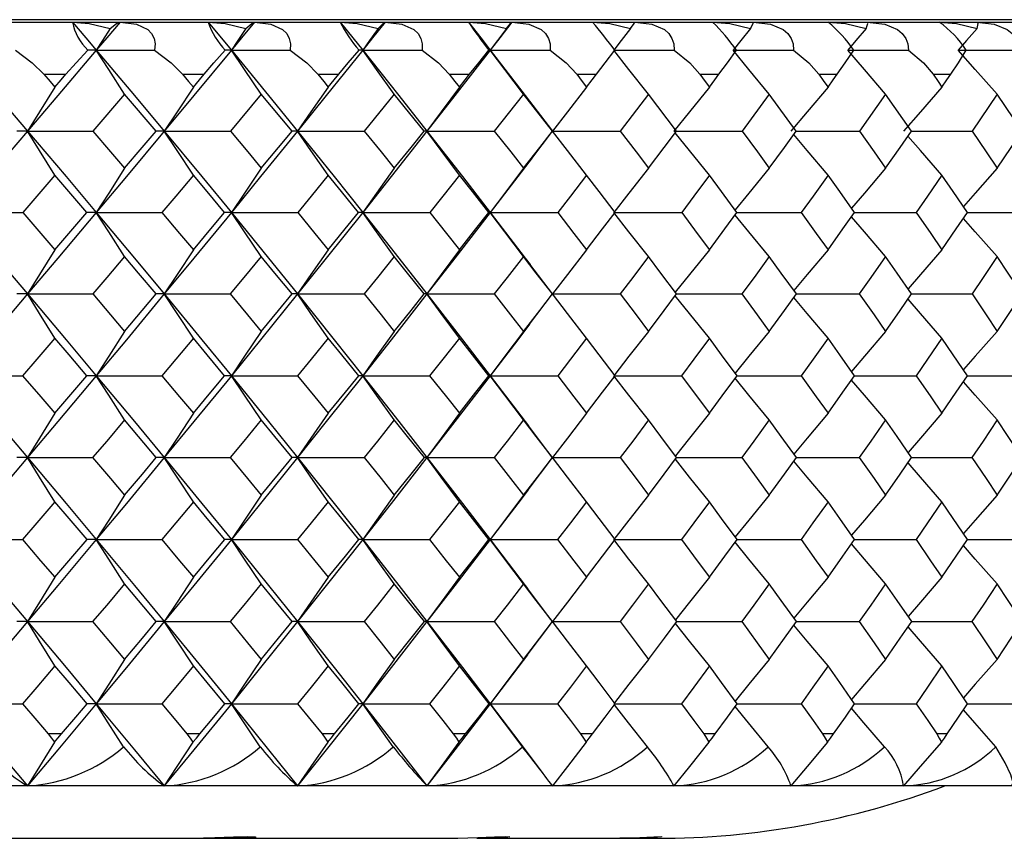
# Paper-space layout '_Left' of a CAD drawing. Units: millimetres. Extents: x -16 to 192, y 44 to 324.
# Drawn here: x 80 to 89, y 256 to 264 of the extents above; entities that cross this region are included whole.
import ezdxf

# ---------------------------------------------------------------- set-up
doc = ezdxf.new("R2010")
doc.units = ezdxf.units.MM

psp = doc.layouts.new('_Left')

# ---------------------------------------------------------------- linework, layer by layer
at = {"color": 7, "linetype": 'Continuous', "lineweight": 25}
for p, q in [((98.5, 263.9349), (19.5, 263.9349)), ((19.5, 263.9125), (98.5, 263.9125)), ((80.005, 263.4125), (79.7946, 263.4125)), ((81.3253, 263.4125), (81.1201, 263.4125)), ((82.6111, 263.4125), (82.4114, 263.4125)), ((83.8605, 263.4125), (83.6667, 263.4125)), ((85.0716, 263.4125), (84.8839, 263.4125)), ((86.2425, 263.4125), (86.0612, 263.4125)), ((87.3714, 263.4125), (87.1968, 263.4125)), ((88.4565, 263.4125), (88.289, 263.4125)), ((80.5655, 263.2237), (80.2624, 262.8698)), ((80.867, 262.8698), (80.5655, 263.2237)), ((81.8715, 263.2237), (81.5761, 262.8698)), ((82.1651, 262.8698), (81.8715, 263.2237)), ((83.1422, 263.2237), (82.8551, 262.8698)), ((83.4275, 262.8698), (83.1422, 263.2237)), ((84.3757, 263.2237), (84.0972, 262.8698)), ((84.6522, 262.8698), (84.3757, 263.2237)), ((85.5701, 263.2237), (85.3007, 262.8698)), ((85.8373, 262.8698), (85.5701, 263.2237)), ((86.7235, 263.2237), (86.4636, 262.8698)), ((86.9811, 262.8698), (86.7235, 263.2237)), ((87.8341, 263.2237), (87.5842, 262.8698)), ((88.0818, 262.8698), (87.8341, 263.2237)), ((88.9003, 263.2237), (88.6607, 262.8698)), ((89.1376, 262.8698), (88.9003, 263.2237)), ((84.6537, 262.8701), (84.4579, 263.1259)), ((84.454, 262.6085), (84.6537, 262.8696)), ((84.6532, 261.314), (84.4378, 261.5978)), ((84.4338, 261.0246), (84.6532, 261.3139)), ((84.6531, 261.3139), (84.6531, 261.3139)), ((84.6475, 259.7588), (84.4232, 260.0552)), ((84.42, 259.4421), (84.6467, 259.7417)), ((84.6384, 258.2033), (84.4139, 258.5001)), ((84.4122, 257.8632), (84.6378, 258.1616)), ((79.8369, 257.1125), (79.9639, 257.1125)), ((81.1613, 257.1125), (81.2852, 257.1125)), ((82.4516, 257.1125), (82.5721, 257.1125)), ((83.7057, 257.1125), (83.8227, 257.1125)), ((84.9217, 257.1125), (85.0349, 257.1125)), ((86.0977, 257.1125), (86.2071, 257.1125)), ((87.232, 257.1125), (87.3373, 257.1125)), ((88.3227, 257.1125), (88.4238, 257.1125)), ((84.5571, 256.7406), (84.4102, 256.9349)), ((98.5, 256.6125), (19.5, 256.6125)), ((77.876, 256.1125), (81.0489, 256.1125)), ((81.1949, 256.1125), (83.5552, 256.1125)), ((83.9288, 256.1125), (85.1093, 256.1125)), ((85.2929, 256.1125), (85.65, 256.1125))]:
    psp.add_line(p, q, dxfattribs=at)
at = {"color": 7, "linetype": 'Continuous', "lineweight": 25, "flags": 128}
for points in [[(80.0688, 263.9125), (80.1961, 263.7624), (80.296, 263.6443)], [(80.0688, 263.9125), (80.229, 263.8983), (80.427, 263.8495)], [(80.5222, 263.9125), (80.3956, 263.7624), (80.296, 263.6443)], [(80.427, 263.8495), (80.4899, 263.8983), (80.5222, 263.9125)], [(80.5222, 263.9125), (80.6783, 263.8933), (80.7868, 263.8404), (80.8235, 263.8017), (80.847, 263.7556), (80.8569, 263.7028), (80.8524, 263.6443)], [(81.3643, 263.9125), (81.4884, 263.7624), (81.5856, 263.6443)], [(81.3643, 263.9125), (81.5259, 263.8983), (81.7246, 263.8495)], [(81.8059, 263.9125), (81.6827, 263.7624), (81.5856, 263.6443)], [(81.7246, 263.8495), (81.7801, 263.8983), (81.8059, 263.9125)], [(81.8059, 263.9125), (81.9643, 263.8933), (82.0757, 263.8404), (82.114, 263.8017), (82.1393, 263.7556), (82.1509, 263.7028), (82.1483, 263.6443)], [(82.6253, 263.9125), (82.7459, 263.7624), (82.8405, 263.6443)], [(82.6253, 263.9125), (82.788, 263.8983), (82.9871, 263.8495)], [(83.0545, 263.9125), (82.9348, 263.7624), (82.8405, 263.6443)], [(82.9871, 263.8495), (83.037, 263.8999), (83.0545, 263.9125)], [(83.0545, 263.9125), (83.215, 263.8933), (83.329, 263.8404), (83.3689, 263.8017), (83.3958, 263.7556), (83.4092, 263.7028), (83.4084, 263.6443)], [(83.8499, 263.9125), (83.9669, 263.7624), (84.0585, 263.6443)], [(83.8499, 263.9125), (84.0135, 263.8983), (84.2127, 263.8495)], [(84.266, 263.9125), (84.15, 263.7624), (84.0585, 263.6443)], [(84.2127, 263.8495), (84.253, 263.8983), (84.266, 263.9125)], [(84.266, 263.9125), (84.4283, 263.8933), (84.5448, 263.8404), (84.5862, 263.8017), (84.6148, 263.7556), (84.6299, 263.7028), (84.6309, 263.6443)], [(85.0362, 263.9125), (85.2004, 263.8983), (85.3994, 263.8495)], [(85.3994, 263.8495), (85.432, 263.8983), (85.4386, 263.9125)], [(85.4386, 263.9125), (85.6024, 263.8933), (85.7213, 263.8404), (85.7641, 263.8017), (85.7942, 263.7556), (85.811, 263.7028), (85.8138, 263.6443)], [(86.1823, 263.9125), (86.3469, 263.8983), (86.5454, 263.8495)], [(86.5454, 263.8495), (86.5702, 263.8983), (86.5703, 263.9125)], [(86.5703, 263.9125), (86.7355, 263.8933), (86.8565, 263.8404), (86.9006, 263.8017), (86.9323, 263.7556), (86.9508, 263.7028), (86.9554, 263.6443)], [(87.2865, 263.9125), (87.4512, 263.8983), (87.6489, 263.8495)], [(87.6489, 263.8495), (87.666, 263.8983), (87.6596, 263.9125)], [(87.6596, 263.9125), (87.8258, 263.8933), (87.9487, 263.8404), (87.9942, 263.8017), (88.0274, 263.7556), (88.0476, 263.7028), (88.054, 263.6443)], [(88.3471, 263.9125), (88.5117, 263.8983), (88.7082, 263.8495)], [(88.7082, 263.8495), (88.7175, 263.8983), (88.7047, 263.9125)], [(88.7047, 263.9125), (88.8717, 263.8933), (88.9964, 263.8404), (89.0431, 263.8017), (89.0777, 263.7556), (89.0995, 263.7028), (89.1077, 263.6443)], [(80.427, 263.8495), (80.3535, 263.7346), (80.296, 263.6443)], [(81.7246, 263.8495), (81.6466, 263.7346), (81.5856, 263.6443)], [(82.9871, 263.8495), (82.9048, 263.7346), (82.8405, 263.6443)], [(84.2127, 263.8495), (84.1262, 263.7346), (84.0585, 263.6443)], [(85.3994, 263.8495), (85.3088, 263.7346), (85.238, 263.6443)], [(86.5454, 263.8495), (86.4509, 263.7346), (86.377, 263.6443)], [(87.6489, 263.8495), (87.5506, 263.7346), (87.4737, 263.6443)], [(88.7082, 263.8495), (88.6063, 263.7346), (88.5266, 263.6443)], [(78.9735, 263.6443), (79.347, 263.2109), (79.6387, 262.8699)], [(79.5229, 263.6443), (79.6841, 263.5224), (79.7946, 263.4128)], [(80.296, 263.6443), (79.9289, 263.2109), (79.6387, 262.8699)], [(80.005, 263.4127), (80.1022, 263.5223), (80.2153, 263.6443)], [(80.296, 263.6443), (80.2514, 263.6443), (80.2153, 263.6443)], [(80.5655, 263.2237), (80.4141, 263.4592), (80.296, 263.6443)], [(80.296, 263.6443), (80.6605, 263.2109), (80.945, 262.8699)], [(80.296, 263.6443), (80.6074, 263.6443), (80.8524, 263.6443)], [(80.8524, 263.6443), (81.0117, 263.5224), (81.1201, 263.4128)], [(81.5856, 263.6443), (81.2279, 263.2109), (80.945, 262.8699)], [(81.3253, 263.4127), (81.4194, 263.5223), (81.5276, 263.6443)], [(81.5856, 263.6443), (81.5537, 263.6443), (81.5276, 263.6443)], [(81.8715, 263.2237), (81.7109, 263.4592), (81.5856, 263.6443)], [(81.5856, 263.6443), (81.9406, 263.2109), (82.2175, 262.8699)], [(81.5856, 263.6443), (81.9005, 263.6443), (82.1483, 263.6443)], [(82.1483, 263.6443), (82.3054, 263.5224), (82.4114, 263.4128)], [(82.8405, 263.6443), (82.4927, 263.2109), (82.2175, 262.8699)], [(82.6111, 263.4127), (82.7021, 263.5223), (82.8052, 263.6443)], [(82.8405, 263.6443), (82.8213, 263.6443), (82.8052, 263.6443)], [(83.1422, 263.2237), (82.9727, 263.4592), (82.8405, 263.6443)], [(82.8405, 263.6443), (83.1853, 263.2109), (83.4542, 262.8699)], [(82.8405, 263.6443), (83.1583, 263.6443), (83.4084, 263.6443)], [(83.4084, 263.6443), (83.5632, 263.5224), (83.6667, 263.4128)], [(84.0585, 263.6443), (83.7213, 263.2109), (83.4542, 262.8699)], [(83.8605, 263.4127), (83.9483, 263.5223), (84.0461, 263.6443)], [(84.0585, 263.6443), (84.0522, 263.6443), (84.0461, 263.6443)], [(84.3757, 263.2237), (84.1976, 263.4592), (84.0585, 263.6443)], [(84.0585, 263.6443), (84.3928, 263.2109), (84.6532, 262.8699)], [(84.0585, 263.6443), (84.3789, 263.6443), (84.6309, 263.6443)], [(84.6309, 263.6443), (84.7831, 263.5224), (84.8839, 263.4128)], [(85.0716, 263.4127), (85.1559, 263.5223), (85.2483, 263.6443)], [(85.5701, 263.2237), (85.3835, 263.4592), (85.238, 263.6443)], [(85.238, 263.6443), (85.5603, 263.6443), (85.8138, 263.6443)], [(85.8138, 263.6443), (85.9632, 263.5224), (86.0612, 263.4128)], [(86.2425, 263.4127), (86.3232, 263.5223), (86.4101, 263.6443)], [(86.7235, 263.2237), (86.5288, 263.4592), (86.377, 263.6443)], [(86.377, 263.6443), (86.7008, 263.6443), (86.9554, 263.6443)], [(86.9554, 263.6443), (87.1017, 263.5224), (87.1968, 263.4128)], [(87.3714, 263.4127), (87.4485, 263.5223), (87.5296, 263.6443)], [(87.8341, 263.2237), (87.6317, 263.4592), (87.4737, 263.6443)], [(87.4737, 263.6443), (87.7986, 263.6443), (88.054, 263.6443)], [(88.054, 263.6443), (88.1969, 263.5224), (88.289, 263.4128)], [(88.4565, 263.4127), (88.5298, 263.5223), (88.6052, 263.6443)], [(88.9003, 263.2237), (88.6904, 263.4592), (88.5266, 263.6443)], [(88.5266, 263.6443), (88.8519, 263.6443), (89.1077, 263.6443)], [(79.7946, 263.4128), (79.8536, 263.3446), (79.8999, 263.291)], [(79.8999, 263.291), (79.9588, 263.3591), (80.005, 263.4127)], [(81.1201, 263.4128), (81.1776, 263.3446), (81.2228, 263.291)], [(81.2228, 263.291), (81.2802, 263.3591), (81.3253, 263.4127)], [(82.4114, 263.4128), (82.4674, 263.3446), (82.5114, 263.291)], [(82.5114, 263.291), (82.5673, 263.3591), (82.6111, 263.4127)], [(83.6667, 263.4128), (83.7211, 263.3446), (83.7638, 263.291)], [(83.7638, 263.291), (83.818, 263.3591), (83.8605, 263.4127)], [(84.8839, 263.4128), (84.9366, 263.3446), (84.9779, 263.291)], [(84.9779, 263.291), (85.0304, 263.3591), (85.0716, 263.4127)], [(86.0612, 263.4128), (86.1121, 263.3446), (86.152, 263.291)], [(86.152, 263.291), (86.2027, 263.3591), (86.2425, 263.4127)], [(87.1968, 263.4128), (87.2458, 263.3446), (87.2843, 263.291)], [(87.2843, 263.291), (87.3331, 263.3591), (87.3714, 263.4127)], [(88.289, 263.4128), (88.336, 263.3446), (88.3729, 263.291)], [(88.3729, 263.291), (88.4197, 263.3591), (88.4565, 263.4127)], [(79.8999, 263.291), (79.7532, 263.0552), (79.6387, 262.8699)], [(81.2228, 263.291), (81.0667, 263.0552), (80.945, 262.8699)], [(82.5114, 263.291), (82.3463, 263.0552), (82.2175, 262.8699)], [(83.7638, 263.291), (83.5898, 263.0552), (83.4542, 262.8699)], [(84.9779, 263.291), (84.7955, 263.0552), (84.6532, 262.8699)], [(86.152, 263.291), (85.9613, 263.0552), (85.8126, 262.8699)], [(87.2843, 263.291), (87.0856, 263.0552), (86.9307, 262.8699)], [(88.3729, 263.291), (88.1666, 263.0552), (88.0057, 262.8699)], [(79.6387, 262.8699), (79.2671, 262.4351), (78.9735, 262.093)], [(79.6387, 262.8699), (79.5815, 262.8698), (79.5352, 262.8698)], [(79.8999, 262.4486), (79.7532, 262.6845), (79.6387, 262.8699)], [(79.6387, 262.8699), (80.0078, 262.4351), (80.296, 262.093)], [(79.6387, 262.8699), (79.9878, 262.8698), (80.2624, 262.8698)], [(80.2624, 262.8698), (80.4323, 262.671), (80.5655, 262.5147)], [(80.945, 262.8699), (80.5826, 262.4351), (80.296, 262.093)], [(80.5655, 262.5147), (80.7346, 262.7136), (80.867, 262.8698)], [(80.945, 262.8699), (80.9021, 262.8698), (80.867, 262.8698)], [(81.2228, 262.4486), (81.0668, 262.6845), (80.945, 262.8699)], [(80.945, 262.8699), (81.3048, 262.4351), (81.5856, 262.093)], [(80.945, 262.8699), (81.2983, 262.8698), (81.5761, 262.8698)], [(81.5761, 262.8698), (81.7418, 262.671), (81.8715, 262.5147)], [(82.2175, 262.8699), (81.8647, 262.4351), (81.5856, 262.093)], [(81.8715, 262.5147), (82.0361, 262.7136), (82.1651, 262.8698)], [(82.2175, 262.8699), (82.1889, 262.8698), (82.1651, 262.8698)], [(82.5114, 262.4486), (82.3463, 262.6845), (82.2175, 262.8699)], [(82.2175, 262.8699), (82.5675, 262.4351), (82.8405, 262.093)], [(82.2175, 262.8699), (82.5745, 262.8698), (82.8551, 262.8698)], [(83.4542, 262.8699), (83.1117, 262.4351), (82.8405, 262.093)], [(82.8551, 262.8698), (83.0161, 262.671), (83.1422, 262.5147)], [(83.1422, 262.5147), (83.3022, 262.7136), (83.4275, 262.8698)], [(83.4542, 262.8699), (83.44, 262.8698), (83.4275, 262.8698)], [(83.7638, 262.4486), (83.5899, 262.6845), (83.4542, 262.8699)], [(83.4542, 262.8699), (83.7938, 262.4351), (84.0585, 262.093)], [(83.4542, 262.8699), (83.8143, 262.8698), (84.0972, 262.8698)], [(84.0972, 262.8698), (84.2534, 262.671), (84.3757, 262.5147)], [(84.3757, 262.5147), (84.5308, 262.7136), (84.6522, 262.8698)], [(84.6534, 262.8698), (84.6534, 262.8698), (84.6522, 262.8698)], [(84.9779, 262.4486), (84.7955, 262.6845), (84.6532, 262.8699)], [(84.6532, 262.8699), (85.0158, 262.8698), (85.3007, 262.8698)], [(85.3007, 262.8698), (85.4518, 262.671), (85.5701, 262.5147)], [(85.5701, 262.5147), (85.72, 262.7136), (85.8373, 262.8698)], [(85.8126, 262.8699), (86.1772, 262.8698), (86.4636, 262.8698)], [(86.152, 262.4486), (85.9614, 262.6845), (85.8254, 262.8539)], [(86.4636, 262.8698), (86.6094, 262.671), (86.7235, 262.5147)], [(86.7235, 262.5147), (86.868, 262.7136), (86.9811, 262.8698)], [(86.9787, 262.8699), (87.2967, 262.8698), (87.5842, 262.8698)], [(87.5842, 262.8698), (87.7245, 262.671), (87.8341, 262.5147)], [(87.8341, 262.5147), (87.9731, 262.7136), (88.0818, 262.8698)], [(88.0795, 262.8699), (88.3726, 262.8698), (88.6607, 262.8698)], [(88.6607, 262.8698), (88.7952, 262.671), (88.9003, 262.5147)], [(88.9003, 262.5147), (89.0335, 262.7136), (89.1376, 262.8698)], [(87.2843, 262.4486), (87.0857, 262.6845), (86.9578, 262.8375)], [(88.3729, 262.4486), (88.1667, 262.6845), (88.048, 262.8212)], [(84.459, 262.6154), (84.3214, 262.4351), (84.0585, 262.093)], [(80.5655, 262.5147), (80.4141, 262.2785), (80.296, 262.093)], [(81.8715, 262.5147), (81.7109, 262.2785), (81.5856, 262.093)], [(83.1422, 262.5147), (82.9727, 262.2785), (82.8405, 262.093)], [(84.3757, 262.5147), (84.1975, 262.2785), (84.0585, 262.093)], [(85.5701, 262.5147), (85.3835, 262.2785), (85.238, 262.093)], [(86.7235, 262.5147), (86.5288, 262.2785), (86.3969, 262.1174)], [(87.8341, 262.5147), (87.6316, 262.2785), (87.5084, 262.1337)], [(88.9003, 262.5147), (88.6903, 262.2785), (88.5769, 262.15)], [(79.8999, 262.4486), (79.728, 262.2495), (79.5925, 262.0929)], [(80.2057, 262.0929), (80.0347, 262.2921), (79.8999, 262.4486)], [(81.2228, 262.4486), (81.0551, 262.2495), (80.9229, 262.0929)], [(81.5209, 262.0929), (81.3542, 262.2921), (81.2228, 262.4486)], [(82.5114, 262.4486), (82.3482, 262.2495), (82.2196, 262.0929)], [(82.8014, 262.0929), (82.6392, 262.2921), (82.5114, 262.4486)], [(83.7638, 262.4486), (83.6053, 262.2495), (83.4804, 262.0929)], [(84.0451, 262.0929), (83.8878, 262.2921), (83.7638, 262.4486)], [(84.9779, 262.4486), (84.8245, 262.2495), (84.7035, 262.0929)], [(85.2503, 262.0929), (85.098, 262.2921), (84.9779, 262.4486)], [(86.152, 262.4486), (86.0038, 262.2495), (85.8869, 262.0929)], [(86.415, 262.0929), (86.268, 262.2921), (86.152, 262.4486)], [(87.2843, 262.4486), (87.1415, 262.2495), (87.0289, 262.0929)], [(87.5374, 262.0929), (87.3959, 262.2921), (87.2843, 262.4486)], [(88.3729, 262.4486), (88.2358, 262.2495), (88.1276, 262.0929)], [(88.6158, 262.0929), (88.4801, 262.2921), (88.3729, 262.4486)], [(78.9735, 262.093), (79.347, 261.657), (79.6387, 261.314)], [(78.9735, 262.093), (79.32, 262.093), (79.5925, 262.0929)], [(79.5925, 262.0929), (79.7649, 261.8932), (79.8999, 261.7362)], [(80.296, 262.093), (79.9289, 261.657), (79.6387, 261.314)], [(79.8999, 261.7362), (80.0714, 261.936), (80.2057, 262.0929)], [(80.296, 262.093), (80.2462, 262.093), (80.2057, 262.0929)], [(80.5655, 261.6711), (80.4141, 261.9073), (80.296, 262.093)], [(80.296, 262.093), (80.6605, 261.657), (80.945, 261.314)], [(80.296, 262.093), (80.6469, 262.093), (80.9229, 262.0929)], [(80.9229, 262.0929), (81.0911, 261.8932), (81.2228, 261.7362)], [(81.5856, 262.093), (81.2279, 261.657), (80.945, 261.314)], [(81.2228, 261.7362), (81.39, 261.936), (81.5209, 262.0929)], [(81.5856, 262.093), (81.5501, 262.093), (81.5209, 262.0929)], [(81.8715, 261.6711), (81.7109, 261.9073), (81.5856, 262.093)], [(81.5856, 262.093), (81.9406, 261.657), (82.2175, 261.314)], [(81.5856, 262.093), (81.9405, 262.093), (82.2196, 262.0929)], [(82.8405, 262.093), (82.4927, 261.657), (82.2175, 261.314)], [(82.2196, 262.0929), (82.3832, 261.8932), (82.5114, 261.7362)], [(82.5114, 261.7362), (82.674, 261.936), (82.8014, 262.0929)], [(82.8405, 262.093), (82.8193, 262.093), (82.8014, 262.0929)], [(83.1422, 261.6711), (82.9727, 261.9073), (82.8405, 262.093)], [(82.8405, 262.093), (83.1853, 261.657), (83.4542, 261.314)], [(82.8405, 262.093), (83.1988, 262.093), (83.4804, 262.0929)], [(84.0585, 262.093), (83.7213, 261.657), (83.4542, 261.314)], [(83.4804, 262.0929), (83.6393, 261.8932), (83.7638, 261.7362)], [(83.7638, 261.7362), (83.9216, 261.936), (84.0451, 262.0929)], [(84.0585, 262.093), (84.0518, 262.093), (84.0451, 262.0929)], [(84.3757, 261.6711), (84.1976, 261.9073), (84.0585, 262.093)], [(84.0585, 262.093), (84.3927, 261.657), (84.4387, 261.5964)], [(84.0585, 262.093), (84.4197, 262.093), (84.7035, 262.0929)], [(84.7035, 262.0929), (84.8574, 261.8932), (84.9779, 261.7362)], [(84.9779, 261.7362), (85.1307, 261.936), (85.2503, 262.0929)], [(85.5701, 261.6711), (85.3835, 261.9073), (85.238, 262.093)], [(85.238, 262.093), (85.6014, 262.093), (85.8869, 262.0929)], [(85.8869, 262.0929), (86.0356, 261.8932), (86.152, 261.7362)], [(86.152, 261.7362), (86.2996, 261.936), (86.415, 262.0929)], [(86.7235, 261.6711), (86.5288, 261.9073), (86.397, 262.0685)], [(86.4149, 262.093), (86.7421, 262.093), (87.0289, 262.0929)], [(87.0289, 262.0929), (87.1722, 261.8932), (87.2843, 261.7362)], [(87.2843, 261.7362), (87.4263, 261.936), (87.5374, 262.0929)], [(87.8341, 261.6711), (87.6317, 261.9073), (87.5085, 262.0521)], [(87.5373, 262.093), (87.84, 262.093), (88.1276, 262.0929)], [(88.1276, 262.0929), (88.2653, 261.8932), (88.3729, 261.7362)], [(88.3729, 261.7362), (88.5092, 261.936), (88.6158, 262.0929)], [(88.9003, 261.6711), (88.6904, 261.9073), (88.577, 262.0358)], [(88.6157, 262.093), (88.8934, 262.093), (89.1815, 262.0929)], [(79.8999, 261.7362), (79.7532, 261.4998), (79.6387, 261.314)], [(81.2228, 261.7362), (81.0667, 261.4998), (80.945, 261.314)], [(82.5114, 261.7362), (82.3463, 261.4998), (82.2175, 261.314)], [(83.7638, 261.7362), (83.5898, 261.4998), (83.4542, 261.314)], [(84.9779, 261.7362), (84.7955, 261.4998), (84.6532, 261.314)], [(86.152, 261.7362), (85.9613, 261.4998), (85.8258, 261.3305)], [(87.2843, 261.7362), (87.0856, 261.4998), (86.9582, 261.3469)], [(88.3729, 261.7362), (88.1666, 261.4998), (88.0484, 261.3632)], [(80.5655, 261.6711), (80.3954, 261.4711), (80.2614, 261.3139)], [(80.868, 261.3139), (80.6988, 261.514), (80.5655, 261.6711)], [(81.8715, 261.6711), (81.7058, 261.4711), (81.5752, 261.3139)], [(82.166, 261.3139), (82.0013, 261.514), (81.8715, 261.6711)], [(83.1422, 261.6711), (82.9811, 261.4711), (82.8541, 261.3139)], [(83.4284, 261.3139), (83.2684, 261.514), (83.1422, 261.6711)], [(84.3757, 261.6711), (84.2195, 261.4711), (84.0963, 261.3139)], [(84.6531, 261.3139), (84.498, 261.514), (84.3757, 261.6711)], [(85.5701, 261.6711), (85.419, 261.4711), (85.2998, 261.3139)], [(85.8382, 261.3139), (85.6883, 261.514), (85.5701, 261.6711)], [(86.7235, 261.6711), (86.5778, 261.4711), (86.4628, 261.3139)], [(86.982, 261.3139), (86.8375, 261.514), (86.7235, 261.6711)], [(87.8341, 261.6711), (87.694, 261.4711), (87.5834, 261.3139)], [(88.0826, 261.3139), (87.9437, 261.514), (87.8341, 261.6711)], [(88.9003, 261.6711), (88.766, 261.4711), (88.6599, 261.3139)], [(89.1383, 261.3139), (89.0053, 261.514), (88.9003, 261.6711)], [(79.6387, 261.314), (79.2671, 260.8769), (78.9735, 260.5332)], [(79.6387, 261.314), (79.582, 261.314), (79.5362, 261.3139)], [(79.8999, 260.8916), (79.7532, 261.1281), (79.6387, 261.314)], [(79.6387, 261.314), (80.0078, 260.8769), (80.296, 260.5332)], [(79.6387, 261.314), (79.9873, 261.314), (80.2614, 261.3139)], [(80.2614, 261.3139), (80.4319, 261.1135), (80.5655, 260.9559)], [(80.945, 261.314), (80.5826, 260.8769), (80.296, 260.5332)], [(80.5655, 260.9559), (80.7351, 261.1564), (80.868, 261.3139)], [(80.945, 261.314), (80.9026, 261.314), (80.868, 261.3139)], [(81.2228, 260.8916), (81.0668, 261.1281), (80.945, 261.314)], [(80.945, 261.314), (81.3048, 260.8769), (81.5856, 260.5332)], [(80.945, 261.314), (81.2978, 261.314), (81.5752, 261.3139)], [(81.5752, 261.3139), (81.7413, 261.1135), (81.8715, 260.9559)], [(82.2175, 261.314), (81.8647, 260.8769), (81.5856, 260.5332)], [(81.8715, 260.9559), (82.0367, 261.1564), (82.166, 261.3139)], [(82.2175, 261.314), (82.1894, 261.314), (82.166, 261.3139)], [(82.5114, 260.8916), (82.3463, 261.1281), (82.2175, 261.314)], [(82.2175, 261.314), (82.5675, 260.8769), (82.8405, 260.5332)], [(82.2175, 261.314), (82.5739, 261.314), (82.8541, 261.3139)], [(83.4542, 261.314), (83.1117, 260.8769), (82.8405, 260.5332)], [(82.8541, 261.3139), (83.0157, 261.1135), (83.1422, 260.9559)], [(83.1422, 260.9559), (83.3027, 261.1564), (83.4284, 261.3139)], [(83.4542, 261.314), (83.4405, 261.314), (83.4284, 261.3139)], [(83.7638, 260.8916), (83.5899, 261.1281), (83.4542, 261.314)], [(83.4542, 261.314), (83.7938, 260.8769), (84.0585, 260.5332)], [(83.4542, 261.314), (83.8138, 261.314), (84.0963, 261.3139)], [(84.0963, 261.3139), (84.253, 261.1135), (84.3757, 260.9559)], [(84.3757, 260.9559), (84.5313, 261.1564), (84.6531, 261.3139)], [(84.9779, 260.8916), (84.7955, 261.1281), (84.6532, 261.314)], [(84.6532, 261.314), (85.0153, 261.314), (85.2998, 261.3139)], [(85.2998, 261.3139), (85.4514, 261.1135), (85.5701, 260.9559)], [(85.5701, 260.9559), (85.7205, 261.1564), (85.8382, 261.3139)], [(86.152, 260.8916), (85.9614, 261.1281), (85.8259, 261.2974)], [(85.8382, 261.314), (86.1767, 261.314), (86.4628, 261.3139)], [(86.4628, 261.3139), (86.6091, 261.1135), (86.7235, 260.9559)], [(86.7235, 260.9559), (86.8685, 261.1564), (86.982, 261.3139)], [(87.2843, 260.8916), (87.0857, 261.1281), (86.9582, 261.281)], [(86.9819, 261.314), (87.2963, 261.314), (87.5834, 261.3139)], [(87.5834, 261.3139), (87.7241, 261.1135), (87.8341, 260.9559)], [(87.8341, 260.9559), (87.9735, 261.1564), (88.0826, 261.3139)], [(88.3729, 260.8916), (88.1667, 261.1281), (88.0484, 261.2646)], [(88.0825, 261.314), (88.3722, 261.314), (88.6599, 261.3139)], [(88.6599, 261.3139), (88.7948, 261.1135), (88.9003, 260.9559)], [(88.9003, 260.9559), (89.0339, 261.1564), (89.1383, 261.3139)], [(84.4346, 261.026), (84.3214, 260.8769), (84.0585, 260.5332)], [(79.8999, 260.8916), (79.7275, 260.6909), (79.5917, 260.5331)], [(80.2065, 260.5331), (80.0351, 260.7339), (79.8999, 260.8916)], [(80.5655, 260.9559), (80.4141, 260.7192), (80.296, 260.5332)], [(81.2228, 260.8916), (81.0546, 260.6909), (80.9221, 260.5331)], [(81.5217, 260.5331), (81.3545, 260.7339), (81.2228, 260.8916)], [(81.8715, 260.9559), (81.7109, 260.7192), (81.5856, 260.5332)], [(82.5114, 260.8916), (82.3478, 260.6909), (82.2187, 260.5331)], [(82.8022, 260.5331), (82.6396, 260.7339), (82.5114, 260.8916)], [(83.1422, 260.9559), (82.9727, 260.7192), (82.8405, 260.5332)], [(83.7638, 260.8916), (83.6049, 260.6909), (83.4796, 260.5331)], [(84.0459, 260.5331), (83.8882, 260.7339), (83.7638, 260.8916)], [(84.3757, 260.9559), (84.1975, 260.7192), (84.0585, 260.5332)], [(84.9779, 260.8916), (84.824, 260.6909), (84.7027, 260.5331)], [(85.251, 260.5331), (85.0984, 260.7339), (84.9779, 260.8916)], [(85.5701, 260.9559), (85.3835, 260.7192), (85.238, 260.5332)], [(86.152, 260.8916), (86.0034, 260.6909), (85.8861, 260.5331)], [(86.4157, 260.5331), (86.2683, 260.7339), (86.152, 260.8916)], [(86.7235, 260.9559), (86.5288, 260.7192), (86.3973, 260.5581)], [(87.2843, 260.8916), (87.1411, 260.6909), (87.0282, 260.5331)], [(87.5381, 260.5331), (87.3962, 260.7339), (87.2843, 260.8916)], [(87.8341, 260.9559), (87.6317, 260.7192), (87.5088, 260.5745)], [(88.3729, 260.8916), (88.2355, 260.6909), (88.1269, 260.5331)], [(88.6165, 260.5331), (88.4804, 260.7339), (88.3729, 260.8916)], [(88.9003, 260.9559), (88.6904, 260.7192), (88.5774, 260.5908)], [(78.9735, 260.5332), (79.347, 260.0952), (79.6387, 259.7508)], [(78.9735, 260.5332), (79.3195, 260.5331), (79.5917, 260.5331)], [(79.5917, 260.5331), (79.7645, 260.332), (79.8999, 260.1739)], [(80.296, 260.5332), (79.9289, 260.0952), (79.6387, 259.7508)], [(79.8999, 260.1739), (80.0718, 260.3751), (80.2065, 260.5331)], [(80.296, 260.5332), (80.2466, 260.5331), (80.2065, 260.5331)], [(80.5655, 260.1103), (80.4141, 260.3471), (80.296, 260.5332)], [(80.296, 260.5332), (80.6605, 260.0952), (80.945, 259.7508)], [(80.296, 260.5332), (80.6465, 260.5331), (80.9221, 260.5331)], [(80.9221, 260.5331), (81.0907, 260.332), (81.2228, 260.1739)], [(81.5856, 260.5332), (81.2279, 260.0952), (80.945, 259.7508)], [(81.2228, 260.1739), (81.3904, 260.3751), (81.5217, 260.5331)], [(81.5856, 260.5332), (81.5506, 260.5331), (81.5217, 260.5331)], [(81.8715, 260.1103), (81.7109, 260.3471), (81.5856, 260.5332)], [(81.5856, 260.5332), (81.9406, 260.0952), (82.2175, 259.7508)], [(81.5856, 260.5332), (81.9401, 260.5331), (82.2187, 260.5331)], [(82.8405, 260.5332), (82.4927, 260.0952), (82.2175, 259.7508)], [(82.2187, 260.5331), (82.3829, 260.332), (82.5114, 260.1739)], [(82.5114, 260.1739), (82.6745, 260.3751), (82.8022, 260.5331)], [(82.8405, 260.5332), (82.8198, 260.5331), (82.8022, 260.5331)], [(83.1422, 260.1103), (82.9727, 260.3471), (82.8405, 260.5332)], [(82.8405, 260.5332), (83.1853, 260.0952), (83.4542, 259.7508)], [(82.8405, 260.5332), (83.1983, 260.5331), (83.4796, 260.5331)], [(84.0585, 260.5332), (83.7213, 260.0952), (83.4542, 259.7508)], [(83.4796, 260.5331), (83.639, 260.332), (83.7638, 260.1739)], [(83.7638, 260.1739), (83.922, 260.3751), (84.0459, 260.5331)], [(84.0585, 260.5332), (84.0522, 260.5331), (84.0459, 260.5331)], [(84.3757, 260.1103), (84.1976, 260.3471), (84.0585, 260.5332)], [(84.0585, 260.5332), (84.3928, 260.0952), (84.4241, 260.0538)], [(84.0585, 260.5332), (84.4192, 260.5331), (84.7027, 260.5331)], [(84.7027, 260.5331), (84.8571, 260.332), (84.9779, 260.1739)], [(84.9779, 260.1739), (85.1311, 260.3751), (85.251, 260.5331)], [(85.5701, 260.1103), (85.3835, 260.3471), (85.238, 260.5332)], [(85.238, 260.5332), (85.601, 260.5331), (85.8861, 260.5331)], [(85.8861, 260.5331), (86.0353, 260.332), (86.152, 260.1739)], [(86.152, 260.1739), (86.3, 260.3751), (86.4157, 260.5331)], [(86.7235, 260.1103), (86.5288, 260.3471), (86.3974, 260.5081)], [(86.4157, 260.5332), (86.7417, 260.5331), (87.0282, 260.5331)], [(87.0282, 260.5331), (87.1719, 260.332), (87.2843, 260.1739)], [(87.2843, 260.1739), (87.4267, 260.3751), (87.5381, 260.5331)], [(87.538, 260.5332), (87.8396, 260.5331), (88.1269, 260.5331)], [(88.1269, 260.5331), (88.265, 260.332), (88.3729, 260.1739)], [(88.3729, 260.1739), (88.5096, 260.3751), (88.6165, 260.5331)], [(88.6164, 260.5332), (88.8931, 260.5331), (89.1808, 260.5331)], [(87.8341, 260.1103), (87.6317, 260.3471), (87.5089, 260.4917)], [(88.9003, 260.1103), (88.6904, 260.3471), (88.5774, 260.4754)], [(79.8999, 260.1739), (79.7532, 259.937), (79.6387, 259.7508)], [(81.2228, 260.1739), (81.0667, 259.937), (80.945, 259.7508)], [(82.5114, 260.1739), (82.3463, 259.937), (82.2175, 259.7508)], [(83.7638, 260.1739), (83.5899, 259.937), (83.4542, 259.7508)], [(84.9779, 260.1739), (84.7955, 259.937), (84.6532, 259.7508)], [(86.152, 260.1739), (85.9614, 259.937), (85.8262, 259.7678)], [(87.2843, 260.1739), (87.0856, 259.937), (86.9585, 259.7843)], [(88.3729, 260.1739), (88.1666, 259.937), (88.0487, 259.8006)], [(80.5655, 260.1103), (80.395, 259.909), (80.2607, 259.7508)], [(80.8686, 259.7508), (80.6991, 259.9522), (80.5655, 260.1103)], [(81.8715, 260.1103), (81.7054, 259.909), (81.5745, 259.7508)], [(82.1667, 259.7508), (82.0016, 259.9522), (81.8715, 260.1103)], [(83.1422, 260.1103), (82.9808, 259.909), (82.8535, 259.7508)], [(83.429, 259.7508), (83.2687, 259.9522), (83.1422, 260.1103)], [(84.3757, 260.1103), (84.2192, 259.909), (84.0957, 259.7508)], [(84.6537, 259.7508), (84.4983, 259.9522), (84.3757, 260.1103)], [(85.5701, 260.1103), (85.4187, 259.909), (85.2992, 259.7508)], [(85.8388, 259.7508), (85.6886, 259.9522), (85.5701, 260.1103)], [(86.7235, 260.1103), (86.5774, 259.909), (86.4622, 259.7508)], [(86.9826, 259.7508), (86.8378, 259.9522), (86.7235, 260.1103)], [(87.8341, 260.1103), (87.6937, 259.909), (87.5828, 259.7508)], [(88.0831, 259.7508), (87.944, 259.9522), (87.8341, 260.1103)], [(88.9003, 260.1103), (88.7657, 259.909), (88.6594, 259.7508)], [(89.1389, 259.7508), (89.0056, 259.9522), (88.9003, 260.1103)], [(79.6387, 259.7508), (79.2671, 259.3122), (78.9735, 258.9673)], [(79.6387, 259.7508), (79.5824, 259.7508), (79.5369, 259.7508)], [(79.8999, 259.3277), (79.7532, 259.5646), (79.6387, 259.7508)], [(79.6387, 259.7508), (80.0078, 259.3122), (80.296, 258.9673)], [(79.6387, 259.7508), (79.9869, 259.7508), (80.2607, 259.7508)], [(80.2607, 259.7508), (80.4316, 259.5492), (80.5655, 259.3907)], [(80.945, 259.7508), (80.5826, 259.3122), (80.296, 258.9673)], [(80.5655, 259.3907), (80.7355, 259.5924), (80.8686, 259.7508)], [(80.945, 259.7508), (80.903, 259.7508), (80.8686, 259.7508)], [(81.2228, 259.3277), (81.0668, 259.5646), (80.945, 259.7508)], [(80.945, 259.7508), (81.3048, 259.3122), (81.5856, 258.9673)], [(80.945, 259.7508), (81.2974, 259.7508), (81.5745, 259.7508)], [(81.5745, 259.7508), (81.741, 259.5492), (81.8715, 259.3907)], [(82.2175, 259.7508), (81.8647, 259.3122), (81.5856, 258.9673)], [(81.8715, 259.3907), (82.0371, 259.5924), (82.1667, 259.7508)], [(82.2175, 259.7508), (82.1898, 259.7508), (82.1667, 259.7508)], [(82.5114, 259.3277), (82.3463, 259.5646), (82.2175, 259.7508)], [(82.2175, 259.7508), (82.5675, 259.3122), (82.8405, 258.9673)], [(82.2175, 259.7508), (82.5736, 259.7508), (82.8535, 259.7508)], [(83.4542, 259.7508), (83.1117, 259.3122), (82.8405, 258.9673)], [(82.8535, 259.7508), (83.0154, 259.5492), (83.1422, 259.3907)], [(83.1422, 259.3907), (83.3031, 259.5924), (83.429, 259.7508)], [(83.4542, 259.7508), (83.4409, 259.7508), (83.429, 259.7508)], [(83.7638, 259.3277), (83.5899, 259.5646), (83.4542, 259.7508)], [(83.4542, 259.7508), (83.7938, 259.3122), (84.0585, 258.9673)], [(83.4542, 259.7508), (83.8134, 259.7508), (84.0957, 259.7508)], [(84.0957, 259.7508), (84.2528, 259.5492), (84.3757, 259.3907)], [(84.3757, 259.3907), (84.5317, 259.5924), (84.6537, 259.7508)], [(84.9779, 259.3277), (84.7955, 259.5646), (84.6532, 259.7508)], [(84.6532, 259.7508), (85.015, 259.7508), (85.2992, 259.7508)], [(85.2992, 259.7508), (85.4512, 259.5492), (85.5701, 259.3907)], [(85.5701, 259.3907), (85.7209, 259.5924), (85.8388, 259.7508)], [(85.8388, 259.7508), (86.1764, 259.7508), (86.4622, 259.7508)], [(86.4622, 259.7508), (86.6088, 259.5492), (86.7235, 259.3907)], [(86.7235, 259.3907), (86.8688, 259.5924), (86.9826, 259.7508)], [(86.9825, 259.7508), (87.2959, 259.7508), (87.5828, 259.7508)], [(87.5828, 259.7508), (87.7238, 259.5492), (87.8341, 259.3907)], [(87.8341, 259.3907), (87.9739, 259.5924), (88.0831, 259.7508)], [(88.0831, 259.7508), (88.3718, 259.7508), (88.6594, 259.7508)], [(88.6594, 259.7508), (88.7946, 259.5492), (88.9003, 259.3907)], [(88.9003, 259.3907), (89.0342, 259.5924), (89.1389, 259.7508)], [(86.152, 259.3277), (85.9614, 259.5646), (85.8262, 259.7339)], [(87.2843, 259.3277), (87.0857, 259.5646), (86.9586, 259.7174)], [(88.3729, 259.3277), (88.1667, 259.5646), (88.0488, 259.701)], [(80.5655, 259.3907), (80.4141, 259.1536), (80.296, 258.9673)], [(81.8715, 259.3907), (81.7109, 259.1536), (81.5856, 258.9673)], [(83.1422, 259.3907), (82.9727, 259.1536), (82.8405, 258.9673)], [(84.4207, 259.4435), (84.3214, 259.3122), (84.0585, 258.9673)], [(84.3757, 259.3907), (84.1975, 259.1536), (84.0585, 258.9673)], [(85.5701, 259.3907), (85.3835, 259.1536), (85.238, 258.9673)], [(86.7235, 259.3907), (86.5288, 259.1536), (86.3976, 258.9927)], [(87.8341, 259.3907), (87.6317, 259.1536), (87.5091, 259.0091)], [(88.9003, 259.3907), (88.6904, 259.1536), (88.5777, 259.0254)], [(79.8999, 259.3277), (79.7272, 259.1259), (79.5911, 258.9673)], [(80.2071, 258.9673), (80.0353, 259.1691), (79.8999, 259.3277)], [(81.2228, 259.3277), (81.0543, 259.1259), (80.9216, 258.9673)], [(81.5223, 258.9673), (81.3548, 259.1691), (81.2228, 259.3277)], [(82.5114, 259.3277), (82.3475, 259.1259), (82.2182, 258.9673)], [(82.8027, 258.9673), (82.6398, 259.1691), (82.5114, 259.3277)], [(83.7638, 259.3277), (83.6046, 259.1259), (83.4791, 258.9673)], [(84.0464, 258.9673), (83.8884, 259.1691), (83.7638, 259.3277)], [(84.9779, 259.3277), (84.8238, 259.1259), (84.7022, 258.9673)], [(85.2515, 258.9673), (85.0986, 259.1691), (84.9779, 259.3277)], [(86.152, 259.3277), (86.0031, 259.1259), (85.8857, 258.9673)], [(86.4162, 258.9673), (86.2685, 259.1691), (86.152, 259.3277)], [(87.2843, 259.3277), (87.1409, 259.1259), (87.0277, 258.9673)], [(87.5385, 258.9673), (87.3964, 259.1691), (87.2843, 259.3277)], [(88.3729, 259.3277), (88.2352, 259.1259), (88.1265, 258.9673)], [(88.6169, 258.9673), (88.4806, 259.1691), (88.3729, 259.3277)], [(78.9735, 258.9673), (79.347, 258.5281), (79.6387, 258.1829)], [(78.9735, 258.9673), (79.3192, 258.9673), (79.5911, 258.9673)], [(79.5911, 258.9673), (79.7643, 258.7653), (79.8999, 258.6065)], [(80.296, 258.9673), (79.9289, 258.5281), (79.6387, 258.1829)], [(79.8999, 258.6065), (80.0722, 258.8085), (80.2071, 258.9673)], [(80.296, 258.9673), (80.2469, 258.9673), (80.2071, 258.9673)], [(80.5655, 258.5439), (80.4141, 258.781), (80.296, 258.9673)], [(80.296, 258.9673), (80.6605, 258.5281), (80.945, 258.1829)], [(80.296, 258.9673), (80.6462, 258.9673), (80.9216, 258.9673)], [(80.9216, 258.9673), (81.0905, 258.7653), (81.2228, 258.6065)], [(81.5856, 258.9673), (81.2279, 258.5281), (80.945, 258.1829)], [(81.2228, 258.6065), (81.3907, 258.8085), (81.5223, 258.9673)], [(81.5856, 258.9673), (81.5509, 258.9673), (81.5223, 258.9673)], [(81.8715, 258.5439), (81.7109, 258.781), (81.5856, 258.9673)], [(81.5856, 258.9673), (81.9406, 258.5281), (82.2175, 258.1829)], [(81.5856, 258.9673), (81.9398, 258.9673), (82.2182, 258.9673)], [(82.8405, 258.9673), (82.4927, 258.5281), (82.2175, 258.1829)], [(82.2182, 258.9673), (82.3826, 258.7653), (82.5114, 258.6065)], [(82.5114, 258.6065), (82.6748, 258.8085), (82.8027, 258.9673)], [(82.8405, 258.9673), (82.8201, 258.9673), (82.8027, 258.9673)], [(83.1422, 258.5439), (82.9727, 258.781), (82.8405, 258.9673)], [(82.8405, 258.9673), (83.1853, 258.5281), (83.4542, 258.1829)], [(82.8405, 258.9673), (83.198, 258.9673), (83.4791, 258.9673)], [(84.0585, 258.9673), (83.7213, 258.5281), (83.4542, 258.1829)], [(83.4791, 258.9673), (83.6387, 258.7653), (83.7638, 258.6065)], [(83.7638, 258.6065), (83.9223, 258.8085), (84.0464, 258.9673)], [(84.0585, 258.9673), (84.0525, 258.9673), (84.0464, 258.9673)], [(84.3757, 258.5439), (84.1975, 258.781), (84.0585, 258.9673)], [(84.0585, 258.9673), (84.3927, 258.5281), (84.4149, 258.4987)], [(84.0585, 258.9673), (84.4189, 258.9673), (84.7022, 258.9673)], [(84.7022, 258.9673), (84.8569, 258.7653), (84.9779, 258.6065)], [(84.9779, 258.6065), (85.1314, 258.8085), (85.2515, 258.9673)], [(85.5701, 258.5439), (85.3835, 258.781), (85.238, 258.9673)], [(85.238, 258.9673), (85.6007, 258.9673), (85.8857, 258.9673)], [(85.8857, 258.9673), (86.0351, 258.7653), (86.152, 258.6065)], [(86.152, 258.6065), (86.3002, 258.8085), (86.4162, 258.9673)], [(86.7235, 258.5439), (86.5288, 258.781), (86.3976, 258.9419)], [(86.4162, 258.9673), (86.7414, 258.9673), (87.0277, 258.9673)], [(87.0277, 258.9673), (87.1717, 258.7653), (87.2843, 258.6065)], [(87.2843, 258.6065), (87.427, 258.8085), (87.5385, 258.9673)], [(87.8341, 258.5439), (87.6317, 258.781), (87.5092, 258.9255)], [(87.5385, 258.9673), (87.8393, 258.9673), (88.1265, 258.9673)], [(88.1265, 258.9673), (88.2648, 258.7653), (88.3729, 258.6065)], [(88.3729, 258.6065), (88.5098, 258.8085), (88.6169, 258.9673)], [(88.9003, 258.5439), (88.6904, 258.781), (88.5777, 258.9092)], [(88.6169, 258.9673), (88.8928, 258.9673), (89.1804, 258.9673)], [(79.8999, 258.6065), (79.7532, 258.3693), (79.6387, 258.1829)], [(80.5655, 258.5439), (80.3948, 258.3417), (80.2602, 258.1829)], [(80.8691, 258.1829), (80.6993, 258.385), (80.5655, 258.5439)], [(81.2228, 258.6065), (81.0668, 258.3693), (80.945, 258.1829)], [(81.8715, 258.5439), (81.7052, 258.3417), (81.5741, 258.1829)], [(82.1671, 258.1829), (82.0018, 258.385), (81.8715, 258.5439)], [(82.5114, 258.6065), (82.3463, 258.3693), (82.2175, 258.1829)], [(83.1422, 258.5439), (82.9805, 258.3417), (82.8531, 258.1829)], [(83.4294, 258.1829), (83.2688, 258.385), (83.1422, 258.5439)], [(83.7638, 258.6065), (83.5899, 258.3693), (83.4542, 258.1829)], [(84.3757, 258.5439), (84.2189, 258.3417), (84.0953, 258.1829)], [(84.6541, 258.1829), (84.4985, 258.385), (84.3757, 258.5439)], [(84.9779, 258.6065), (84.7955, 258.3693), (84.6532, 258.1829)], [(85.5701, 258.5439), (85.4185, 258.3417), (85.2988, 258.1829)], [(85.8392, 258.1829), (85.6888, 258.385), (85.5701, 258.5439)], [(86.152, 258.6065), (85.9614, 258.3693), (85.8264, 258.2001)], [(86.7235, 258.5439), (86.5772, 258.3417), (86.4618, 258.1829)], [(86.9829, 258.1829), (86.8379, 258.385), (86.7235, 258.5439)], [(87.2843, 258.6065), (87.0856, 258.3693), (86.9587, 258.2166)], [(87.8341, 258.5439), (87.6935, 258.3417), (87.5825, 258.1829)], [(88.0835, 258.1829), (87.9441, 258.385), (87.8341, 258.5439)], [(88.3729, 258.6065), (88.1666, 258.3693), (88.049, 258.233)], [(88.9003, 258.5439), (88.7655, 258.3417), (88.659, 258.1829)], [(89.1392, 258.1829), (89.0057, 258.385), (88.9003, 258.5439)], [(79.6387, 258.1829), (79.2671, 257.7433), (78.9735, 257.3978)], [(79.6387, 258.1829), (79.5826, 258.1829), (79.5373, 258.1829)], [(79.8999, 257.7592), (79.7532, 257.9964), (79.6387, 258.1829)], [(79.6387, 258.1829), (80.0078, 257.7433), (80.296, 257.3978)], [(79.6387, 258.1829), (79.9866, 258.1829), (80.2602, 258.1829)], [(80.2602, 258.1829), (80.4314, 257.9805), (80.5655, 257.8216)], [(80.945, 258.1829), (80.5826, 257.7433), (80.296, 257.3978)], [(80.5655, 257.8216), (80.7357, 258.0239), (80.8691, 258.1829)], [(80.945, 258.1829), (80.9032, 258.1829), (80.8691, 258.1829)], [(81.2228, 257.7592), (81.0668, 257.9964), (80.945, 258.1829)], [(80.945, 258.1829), (81.3048, 257.7433), (81.5856, 257.3978)], [(80.945, 258.1829), (81.2972, 258.1829), (81.5741, 258.1829)], [(81.5741, 258.1829), (81.7409, 257.9805), (81.8715, 257.8216)], [(82.2175, 258.1829), (81.8647, 257.7433), (81.5856, 257.3978)], [(81.8715, 257.8216), (82.0373, 258.0239), (82.1671, 258.1829)], [(82.2175, 258.1829), (82.19, 258.1829), (82.1671, 258.1829)], [(82.5114, 257.7592), (82.3463, 257.9964), (82.2175, 258.1829)], [(82.2175, 258.1829), (82.5675, 257.7433), (82.8405, 257.3978)], [(82.2175, 258.1829), (82.5734, 258.1829), (82.8531, 258.1829)], [(83.4542, 258.1829), (83.1117, 257.7433), (82.8405, 257.3978)], [(82.8531, 258.1829), (83.0152, 257.9805), (83.1422, 257.8216)], [(83.1422, 257.8216), (83.3033, 258.0239), (83.4294, 258.1829)], [(83.4542, 258.1829), (83.4411, 258.1829), (83.4294, 258.1829)], [(83.7638, 257.7592), (83.5899, 257.9964), (83.4542, 258.1829)], [(83.4542, 258.1829), (83.7938, 257.7433), (84.0585, 257.3978)], [(83.4542, 258.1829), (83.8132, 258.1829), (84.0953, 258.1829)], [(84.0953, 258.1829), (84.2526, 257.9805), (84.3757, 257.8216)], [(84.3757, 257.8216), (84.5319, 258.0239), (84.6541, 258.1829)], [(84.9779, 257.7592), (84.7955, 257.9964), (84.6532, 258.1829)], [(84.6532, 258.1829), (85.0147, 258.1829), (85.2988, 258.1829)], [(85.2988, 258.1829), (85.451, 257.9805), (85.5701, 257.8216)], [(85.5701, 257.8216), (85.7211, 258.0239), (85.8392, 258.1829)], [(86.152, 257.7592), (85.9614, 257.9964), (85.8264, 258.1656)], [(85.8392, 258.1829), (86.1762, 258.1829), (86.4618, 258.1829)], [(86.4618, 258.1829), (86.6086, 257.9805), (86.7235, 257.8216)], [(86.7235, 257.8216), (86.869, 258.0239), (86.9829, 258.1829)], [(87.2843, 257.7592), (87.0857, 257.9964), (86.9587, 258.1491)], [(86.9829, 258.1829), (87.2957, 258.1829), (87.5825, 258.1829)], [(87.5825, 258.1829), (87.7237, 257.9805), (87.8341, 257.8216)], [(87.8341, 257.8216), (87.9741, 258.0239), (88.0835, 258.1829)], [(88.0835, 258.1829), (88.3717, 258.1829), (88.659, 258.1829)], [(88.659, 258.1829), (88.7945, 257.9805), (88.9003, 257.8216)], [(88.9003, 257.8216), (89.0344, 258.0239), (89.1392, 258.1829)], [(88.3729, 257.7592), (88.1666, 257.9964), (88.049, 258.1328)], [(84.4129, 257.8646), (84.3214, 257.7433), (84.0585, 257.3978)], [(80.5655, 257.8216), (80.4141, 257.5843), (80.296, 257.3978)], [(81.8715, 257.8216), (81.7109, 257.5843), (81.5856, 257.3978)], [(83.1422, 257.8216), (82.9727, 257.5843), (82.8405, 257.3978)], [(84.3757, 257.8216), (84.1975, 257.5843), (84.0585, 257.3978)], [(85.5701, 257.8216), (85.3835, 257.5843), (85.2447, 257.4064)], [(86.7235, 257.8216), (86.5288, 257.5843), (86.3978, 257.4234)], [(87.8341, 257.8216), (87.6317, 257.5843), (87.5093, 257.4398)], [(88.9003, 257.8216), (88.6904, 257.5843), (88.5778, 257.4562)], [(79.8999, 257.7592), (79.727, 257.5568), (79.5908, 257.3978)], [(80.2074, 257.3978), (80.0354, 257.6002), (79.8999, 257.7592)], [(81.2228, 257.7592), (81.0542, 257.5568), (80.9213, 257.3978)], [(81.5225, 257.3978), (81.3549, 257.6002), (81.2228, 257.7592)], [(82.5114, 257.7592), (82.3473, 257.5568), (82.2179, 257.3978)], [(82.803, 257.3978), (82.6399, 257.6002), (82.5114, 257.7592)], [(83.7638, 257.7592), (83.6044, 257.5568), (83.4788, 257.3978)], [(84.0467, 257.3978), (83.8885, 257.6002), (83.7638, 257.7592)], [(84.9779, 257.7592), (84.8236, 257.5568), (84.7019, 257.3978)], [(85.2518, 257.3978), (85.0987, 257.6002), (84.9779, 257.7592)], [(86.152, 257.7592), (86.003, 257.5568), (85.8854, 257.3978)], [(86.4164, 257.3978), (86.2686, 257.6002), (86.152, 257.7592)], [(87.2843, 257.7592), (87.1407, 257.5568), (87.0275, 257.3978)], [(87.5388, 257.3978), (87.3965, 257.6002), (87.2843, 257.7592)], [(88.3729, 257.7592), (88.2351, 257.5568), (88.1263, 257.3978)], [(88.6171, 257.3978), (88.4807, 257.6002), (88.3729, 257.7592)], [(78.9735, 257.3978), (79.347, 256.9581), (79.6387, 256.6125)], [(78.9735, 257.3978), (79.319, 257.3978), (79.5908, 257.3978)], [(79.5908, 257.3978), (79.7286, 257.2369), (79.8369, 257.1102)], [(80.296, 257.3978), (79.9289, 256.9581), (79.6387, 256.6125)], [(79.9639, 257.1113), (80.1003, 257.2717), (80.2074, 257.3978)], [(80.296, 257.3978), (80.2471, 257.3978), (80.2074, 257.3978)], [(80.557, 256.9874), (80.4103, 257.2173), (80.296, 257.3978)], [(80.296, 257.3978), (80.6605, 256.9581), (80.945, 256.6125)], [(80.296, 257.3978), (80.646, 257.3978), (80.9213, 257.3978)], [(80.9213, 257.3978), (81.0557, 257.2369), (81.1613, 257.1102)], [(81.5856, 257.3978), (81.2279, 256.9581), (80.945, 256.6125)], [(81.2852, 257.1113), (81.4182, 257.2717), (81.5225, 257.3978)], [(81.5856, 257.3978), (81.551, 257.3978), (81.5225, 257.3978)], [(81.8624, 256.9874), (81.7069, 257.2173), (81.5856, 257.3978)], [(81.5856, 257.3978), (81.9406, 256.9581), (82.2175, 256.6125)], [(81.5856, 257.3978), (81.9396, 257.3978), (82.2179, 257.3978)], [(82.8405, 257.3978), (82.4927, 256.9581), (82.2175, 256.6125)], [(82.2179, 257.3978), (82.3488, 257.2369), (82.4516, 257.1102)], [(82.5721, 257.1113), (82.7015, 257.2717), (82.803, 257.3978)], [(82.8405, 257.3978), (82.8202, 257.3978), (82.803, 257.3978)], [(83.1326, 256.9874), (82.9684, 257.2173), (82.8405, 257.3978)], [(82.8405, 257.3978), (83.1853, 256.9581), (83.4542, 256.6125)], [(82.8405, 257.3978), (83.1979, 257.3978), (83.4788, 257.3978)], [(84.0585, 257.3978), (83.7213, 256.9581), (83.4542, 256.6125)], [(83.4788, 257.3978), (83.6059, 257.2369), (83.7057, 257.1102)], [(83.8227, 257.1113), (83.9482, 257.2717), (84.0467, 257.3978)], [(84.0585, 257.3978), (84.0527, 257.3978), (84.0467, 257.3978)], [(84.3657, 256.9874), (84.1931, 257.2173), (84.0585, 257.3978)], [(84.0585, 257.3978), (84.3928, 256.9581), (84.4112, 256.9335)], [(84.0585, 257.3978), (84.4188, 257.3978), (84.7019, 257.3978)], [(84.7019, 257.3978), (84.8251, 257.2369), (84.9217, 257.1102)], [(85.0349, 257.1113), (85.1565, 257.2717), (85.2518, 257.3978)], [(85.238, 257.3978), (85.6005, 257.3978), (85.8854, 257.3978)], [(85.8854, 257.3978), (86.0044, 257.2369), (86.0977, 257.1102)], [(86.2071, 257.1113), (86.3244, 257.2717), (86.4164, 257.3978)], [(86.4164, 257.3978), (86.7413, 257.3978), (87.0275, 257.3978)], [(87.0275, 257.3978), (87.1421, 257.2369), (87.232, 257.1102)], [(87.3373, 257.1113), (87.4503, 257.2717), (87.5388, 257.3978)], [(87.5388, 257.3978), (87.8392, 257.3978), (88.1263, 257.3978)], [(88.1263, 257.3978), (88.2364, 257.2369), (88.3227, 257.1102)], [(88.4238, 257.1113), (88.5322, 257.2717), (88.6171, 257.3978)], [(88.6171, 257.3978), (88.8927, 257.3978), (89.1802, 257.3978)], [(85.5595, 256.9874), (85.3788, 257.2173), (85.245, 257.3888)], [(86.7125, 256.9874), (86.5239, 257.2173), (86.3978, 257.3723)], [(87.8227, 256.9874), (87.6266, 257.2173), (87.5093, 257.3558)], [(88.8885, 256.9874), (88.6851, 257.2173), (88.5778, 257.3395)], [(79.8369, 257.1102), (79.8688, 257.0703), (79.8964, 257.0306)], [(79.8964, 257.0306), (79.9295, 257.0706), (79.9639, 257.1113)], [(81.1613, 257.1102), (81.1923, 257.0703), (81.2191, 257.0306)], [(81.2191, 257.0306), (81.2516, 257.0706), (81.2852, 257.1113)], [(82.4516, 257.1102), (82.4817, 257.0703), (82.5074, 257.0306)], [(82.5074, 257.0306), (82.5393, 257.0706), (82.5721, 257.1113)], [(83.7057, 257.1102), (83.7348, 257.0703), (83.7596, 257.0306)], [(83.7596, 257.0306), (83.7908, 257.0706), (83.8227, 257.1113)], [(84.9217, 257.1102), (84.9498, 257.0703), (84.9735, 257.0306)], [(84.9735, 257.0306), (85.004, 257.0706), (85.0349, 257.1113)], [(86.0977, 257.1102), (86.1248, 257.0703), (86.1475, 257.0306)], [(86.1475, 257.0306), (86.1771, 257.0706), (86.2071, 257.1113)], [(87.232, 257.1102), (87.2579, 257.0703), (87.2795, 257.0306)], [(87.2795, 257.0306), (87.3083, 257.0706), (87.3373, 257.1113)], [(88.3227, 257.1102), (88.3475, 257.0703), (88.3679, 257.0306)], [(88.3679, 257.0306), (88.3959, 257.0706), (88.4238, 257.1113)], [(79.8964, 257.0306), (79.7525, 256.7979), (79.6387, 256.6125)], [(81.2191, 257.0306), (81.066, 256.7979), (80.945, 256.6125)], [(82.5074, 257.0306), (82.3456, 256.7979), (82.2175, 256.6125)], [(83.7596, 257.0306), (83.5891, 256.7979), (83.4542, 256.6125)], [(84.9735, 257.0306), (84.7947, 256.7979), (84.6532, 256.6125)], [(86.1475, 257.0306), (85.9605, 256.7979), (85.8126, 256.6125)], [(87.2795, 257.0306), (87.0847, 256.7979), (86.9307, 256.6125)], [(88.3679, 257.0306), (88.1657, 256.7979), (88.0057, 256.6125)], [(89.036, 256.6125), (89.0525, 256.6428), (89.0309, 256.7192), (88.9769, 256.8337), (88.8885, 256.9874)], [(81.0522, 256.1125), (81.2314, 256.1149), (81.4278, 256.1206), (81.6054, 256.1261), (81.7422, 256.1285), (81.8158, 256.1263), (81.8156, 256.1208), (81.7383, 256.1149), (81.5983, 256.1125)], [(81.5983, 256.1125), (81.4169, 256.1147), (81.3217, 256.1175)], [(83.5585, 256.1125), (83.7484, 256.1149), (83.9406, 256.1206), (84.1, 256.1261), (84.2071, 256.1285), (84.2441, 256.1263), (84.206, 256.1208), (84.0941, 256.1149), (83.9298, 256.1125)], [(85.1126, 256.1125), (85.3058, 256.1149), (85.4865, 256.1206), (85.6216, 256.1261), (85.6947, 256.1285), (85.6938, 256.1263), (85.6191, 256.1208), (85.4769, 256.1149), (85.2949, 256.1125)]]:
    psp.add_lwpolyline(points, dxfattribs=at)
at = {"color": 7, "linetype": 'Continuous', "lineweight": 25}
for centre, radius, start, end in [((80.5527, 264.0027), 0.4923, 190.55552, 226.72469), ((82.0494, 264.1458), 0.7238, 198.80455, 223.8634), ((83.7413, 264.4664), 1.2459, 206.39785, 221.29212), ((86.6132, 265.7274), 3.306, 213.29732, 219.05887), ((78.2746, 258.3467), 8.7577, 37.22164, 39.45916), ((84.6486, 262.3791), 2.1688, 35.68681, 44.99396), ((86.4193, 262.8822), 1.3466, 34.46275, 49.91185), ((87.7451, 263.0751), 1.0314, 33.49547, 54.28598), ((80.4776, 257.9763), 1.6012, 218.14033, 238.40402), ((79.543, 258.1588), 1.5493, 273.54217, 310.88107), ((82.0392, 258.1332), 1.8735, 217.7033, 234.26378), ((80.8577, 258.1359), 1.5259, 273.28059, 311.18043), ((83.8478, 258.512), 2.5032, 217.51994, 229.36125), ((82.1364, 258.1148), 1.5045, 273.09228, 311.46863), ((86.9838, 259.9648), 4.8679, 217.70805, 223.52451), ((83.38, 258.0881), 1.4775, 272.87932, 311.84424), ((72.2009, 247.3609), 15.5129, 36.61105, 38.35633), ((84.5857, 258.0585), 1.4476, 272.67286, 312.27717), ((83.7544, 255.4962), 2.3414, 28.47461, 39.56178), ((85.7516, 258.0262), 1.415, 272.47188, 312.76991), ((85.8696, 256.2459), 1.1226, 19.05925, 41.34175), ((86.8759, 257.9912), 1.3798, 272.27548, 313.32527), ((87.3216, 256.5106), 0.6917, 8.46664, 43.57507), ((87.957, 257.9538), 1.3422, 272.08282, 313.94649), ((85.65, 263.925), 7.8125, 270, 290.60969)]:
    psp.add_arc(centre, radius, start, end, dxfattribs=at)

doc.saveas('drawing.dxf')
